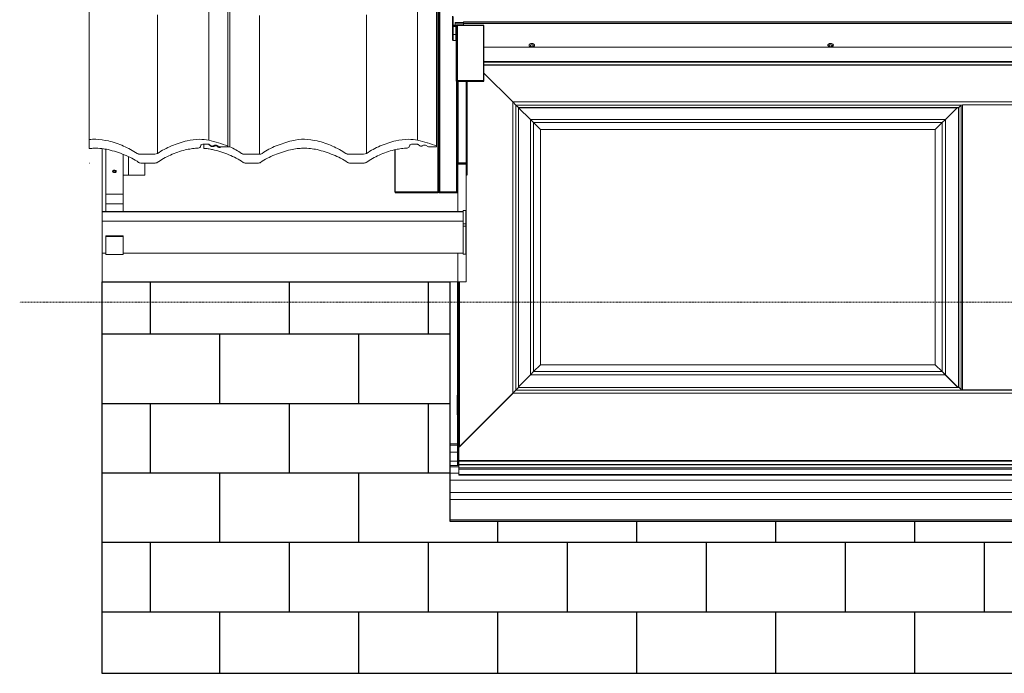
# Model space of a CAD drawing. Units: millimetres. Extents: x 3846 to 5857, y 10013 to 11415.
# Drawn here: x 5249 to 5447, y 11023 to 11154 of the extents above; entities that cross this region are included whole.
import ezdxf

# ---------------------------------------------------------------- set-up
doc = ezdxf.new("R2010")
doc.units = ezdxf.units.MM
doc.linetypes.add('DASHDOT', pattern=[1, 0.5, -0.25, 0, -0.25])
for name, color, linetype, lineweight in [('KEYLITE DRAWING TEXT', 6, 'Continuous', 15), ('KEYLITE ROOF CONSTRUCTION', 7, 'Continuous', 15), ('KEYLITE ROOF WINDOW', 7, 'Continuous', 15), ('KEYLITE SLATES + TILES', 3, 'Continuous', 15), ('KEYLITE VERTICAL WINDOW', 7, 'Continuous', 15)]:
    doc.layers.add(name, color=color, linetype=linetype, lineweight=lineweight)
doc.layers.add('KEYLITE FACADE', color=1, linetype='Continuous')
doc.layers.add('KEYLITE INDICATIVE VIEW FLASHING OUTLINE', color=7, linetype='Continuous')

# ---------------------------------------------------------------- blocks, each defined once
blk = doc.blocks.new('A$C25C92024')
at = {"layer": 'KEYLITE SLATES + TILES'}
for p, q in [((-551.09, 46.54), (-551.09, 6.63)), ((-490.99, 46.54), (-490.99, 6.63)), ((-565.8, 42.71), (-565.8, 2.8)), ((-545.61, 44.96), (-545.61, 4.91)), ((-545.02, 44.72), (-545.02, 4.7)), ((-505.7, 42.71), (-505.7, 2.8)), ((-485.51, 44.96), (-485.51, 4.91)), ((-536.52, 42.48), (-536.52, 2.59)), ((-553.36, 5.13), (-553.49, 4.71)), ((-551.28, 5.46), (-552.61, 5.46)), ((-552.51, 4.25), (-552.51, 5.46)), ((-552.51, 5.46), (-552.51, 4.25)), ((-552.51, 5.46), (-551.38, 5.46)), ((-551.38, 5.46), (-551.38, 5.46)), ((-551.03, 5.36), (-550.51, 4.91)), ((-550.41, 5.01), (-550.93, 5.36)), ((-550.51, 5.08), (-550.51, 4.91)), ((-550.17, 4.81), (-549.76, 4.81)), ((-549.42, 5.15), (-549.78, 4.97)), ((-549.76, 4.98), (-549.76, 4.81)), ((-548.97, 5.18), (-549.28, 5.18)), ((-547.94, 4.7), (-548.82, 5.15)), ((-548.69, 4.91), (-548.38, 4.61)), ((-548.38, 4.93), (-548.38, 4.61)), ((-545.61, 4.7), (-547.94, 4.7)), ((-547.67, 4.61), (-547.57, 4.7)), ((-547.57, 4.7), (-545.02, 4.7)), ((-547.57, 4.7), (-547.57, 4.7)), ((-545.61, 4.91), (-545.61, 4.7)), ((-493.26, 5.13), (-493.39, 4.71)), ((-491.18, 5.46), (-492.51, 5.46)), ((-492.41, 5.46), (-491.28, 5.46)), ((-491.28, 5.46), (-491.28, 5.46)), ((-490.31, 5.01), (-490.83, 5.36)), ((-489.32, 5.15), (-489.68, 4.97)), ((-488.87, 5.18), (-489.18, 5.18)), ((-487.84, 4.7), (-488.72, 5.15)), ((-485.51, 4.7), (-487.84, 4.7)), ((-487.47, 4.7), (-485.51, 4.7)), ((-487.47, 4.7), (-487.47, 4.7)), ((-485.51, 4.91), (-485.51, 4.7)), ((-570.91, 2.59), (-566.62, 2.59)), ((-540.81, 2.59), (-536.52, 2.59)), ((-510.81, 2.59), (-506.52, 2.59)), ((-566.71, 0), (-570.46, 0)), ((-536.97, 0), (-540.36, 0)), ((-506.61, 0), (-510.36, 0))]:
    blk.add_line(p, q, dxfattribs=at)
at = {"layer": 'KEYLITE SLATES + TILES', "flags": 128}
for points in [[(-585.51, 270.34), (-585.51, 4.21)], [(-485.51, 4.7), (-485.51, 194.45), (0, 194.45), (0, 0.08)]]:
    blk.add_lwpolyline(points, dxfattribs=at)
at = {"layer": 'KEYLITE SLATES + TILES'}
for centre, major_axis, start_param, end_param in [((-584.03, -0.71), (9.9, 0), 1.528082, 1.720255), ((-584.22, -4.14), (14.37, 0), 1.271993, 1.528082), ((-586.2, -9.06), (21.1, 0), 1.04508, 1.271993), ((-549.19, -12.8), (26.4, 0), 1.884222, 2.069574), ((-553.8, -1.93), (11.48, 0), 1.567343, 1.88364), ((-553.74, -2.14), (11.75, 0), 1.342899, 1.572174), ((-560.85, -17.69), (33.22, 0), 1.183268, 1.27266), ((-559.55, -15.28), (29.81, 0), 1.083916, 1.183523), ((-516.16, -18.06), (33.84, 0), 1.90127, 2.047208), ((-523.93, -0.71), (9.9, 0), 1.528082, 1.90127), ((-524.12, -4.14), (14.37, 0), 1.271993, 1.528082), ((-526.1, -9.06), (21.1, 0), 1.04508, 1.271993), ((-489.09, -12.8), (26.4, 0), 1.884222, 2.069574), ((-493.7, -1.93), (11.48, 0), 1.567343, 1.88364), ((-493.64, -2.14), (11.75, 0), 1.342899, 1.572174), ((-500.75, -17.69), (33.22, 0), 1.183268, 1.27266), ((-499.45, -15.28), (29.81, 0), 1.083916, 1.183523), ((-584.07, -4.89), (-11.97, 0), 4.712077, 4.8322), ((-583.65, -6.6), (-14.21, 0), 4.587554, 4.741945), ((-583.33, -4.22), (-11.08, 0), 4.411086, 4.581509), ((-587.95, -15.7), (-26.77, 0), 4.224164, 4.412426), ((-588.4, -11.96), (25.47, 0), 0.857388, 1.04508), ((-552.13, -8.74), (20.34, 0), 2.067489, 2.308097), ((-551.56, -11.25), (-20.62, 0), 5.021577, 5.249434), ((-552.78, -8.32), (-16.61, 0), 4.917235, 5.021577), ((-554.42, -2.29), (-8.57, 0), 4.714785, 4.917235), ((-554.44, 5.23), (-1.24, 0), 1.573192, 2.050892), ((-554.22, 4.91), (0.774, 0), 5.192485, 5.951557), ((-552.89, 5.04), (-0.488, 0), 5.07646, 6.03997), ((-552.5, 4.26), (-1.57, 0), 4.779908, 5.07646), ((-553.34, -4.7), (-11.73, 0), 4.533535, 4.641358), ((-551.41, 4.86), (0.795, 0), 1.287942, 1.527457), ((-551.28, 5.02), (-0.585, 0), 4.386163, 4.712388), ((-553.19, -4.09), (-10.91, 0), 4.417968, 4.533884), ((-551.28, 5.19), (0.335, 0), 0.717314, 1.287942), ((-551.22, 5.16), (-0.394, 0), 3.90244, 4.386163), ((-550.23, 5.11), (0.391, 0), 3.892504, 4.383697), ((-550.07, 5.3), (-0.519, 0), 0.842222, 1.490356), ((-550.17, 5.25), (0.585, 0), 4.383697, 4.712184), ((-550.07, 5.26), (-0.461, 0), 1.490356, 1.581543), ((-550.07, 5.35), (-0.578, 0), 1.581543, 2.092712), ((-557.87, -15.76), (-26.85, 0), 4.226418, 4.415721), ((-550.14, 7.03), (2.93, 0), 4.841495, 4.90607), ((-549.63, 5.03), (0.263, 0), 4.90607, 5.6438), ((-549.3, 5.02), (-0.212, 0), 4.946838, 5.297364), ((-549.1, 4.73), (0.391, 0), 1.456319, 2.502208), ((-549.27, 4.92), (-0.341, 0), 4.72881, 4.946838), ((-549.06, 5.04), (0.0242, 0), 4.597912, 4.836406), ((-549, 4.73), (0.394, 0), 0.672121, 1.694813), ((-548.97, 4.95), (-0.295, 0), 4.462499, 4.712374), ((-548.95, 5), (-0.234, 0), 4.147716, 4.462499), ((-547.93, 5.07), (0.754, 0), 4.064117, 4.583192), ((-547.97, 4.8), (0.391, 0), 4.583192, 5.613949), ((-551.5, -4.34), (13.46, 0), 0.912304, 1.069053), ((-566.74, -19.43), (38.38, 0), 0.857374, 0.912304), ((-523.55, -7.09), (17.73, 0), 2.047208, 2.326158), ((-519.53, -15.62), (-26.65, 0), 5.017311, 5.203719), ((-524.12, -4.15), (-10.99, 0), 4.849016, 5.027493), ((-523.97, -4.89), (-11.97, 0), 4.712077, 4.85039), ((-523.55, -6.6), (-14.21, 0), 4.587554, 4.741945), ((-523.23, -4.22), (-11.08, 0), 4.411086, 4.581509), ((-527.85, -15.7), (-26.77, 0), 4.224164, 4.412426), ((-528.3, -11.96), (25.47, 0), 0.857388, 1.04508), ((-492.03, -8.74), (20.34, 0), 2.067489, 2.308097), ((-491.46, -11.25), (-20.62, 0), 5.021577, 5.249434), ((-492.68, -8.32), (-16.61, 0), 4.917235, 5.021577), ((-494.32, -2.29), (-8.57, 0), 4.714785, 4.917235), ((-494.34, 5.23), (-1.24, 0), 1.573192, 2.050892), ((-494.12, 4.91), (0.774, 0), 5.192485, 5.951557), ((-492.79, 5.04), (-0.488, 0), 5.07646, 6.03997), ((-492.4, 4.26), (-1.57, 0), 4.779908, 5.07646), ((-491.18, 5.02), (-0.585, 0), 4.386163, 4.712388), ((-491.12, 5.16), (-0.394, 0), 3.90244, 4.386163), ((-489.97, 5.3), (-0.519, 0), 0.842222, 1.490356), ((-489.97, 5.26), (-0.461, 0), 1.490356, 1.581543), ((-489.97, 5.35), (-0.578, 0), 1.581543, 2.092712), ((-489.2, 5.02), (-0.212, 0), 4.946838, 5.297364), ((-489.17, 4.92), (-0.341, 0), 4.72881, 4.946838), ((-488.87, 4.95), (-0.295, 0), 4.462499, 4.712374), ((-488.85, 5), (-0.234, 0), 4.147716, 4.462499), ((-584.99, -11.51), (-20.55, 0), 3.981169, 4.226391), ((-571.04, 3.41), (1.05, 0), 3.99898, 4.414292), ((-570.91, 3.71), (1.47, 0), 4.414292, 4.712386), ((-570.73, 0.61), (-0.747, 0), 0.774657, 1.362223), ((-570.14, 2.75), (-3.6, 0), 1.362223, 1.48286), ((-566.71, 1.13), (-1.47, 0), 1.570793, 1.871154), ((-566.58, 3.53), (1.23, 0), 4.683397, 5.395501), ((-566.59, 0.82), (-1.05, 0), 1.871154, 2.291764), ((-552.3, -11.06), (-20.03, 0), 5.224246, 5.458544), ((-554.9, -11.53), (-20.58, 0), 3.981739, 4.228703), ((-540.94, 3.41), (1.05, 0), 3.998966, 4.414305), ((-540.81, 3.71), (1.47, 0), 4.414305, 4.712386), ((-540.5, 0.8), (-1.02, 0), 0.854808, 1.282156), ((-540.36, 1.1), (-1.44, 0), 1.271245, 1.573838), ((-536.97, 1.13), (-1.47, 0), 1.570792, 1.867299), ((-536.85, 0.82), (-1.06, 0), 1.867299, 2.27895), ((-536.41, 3.37), (1.03, 0), 4.611095, 5.467751), ((-522.47, -11.48), (-20.51, 0), 5.201572, 5.443776), ((-524.89, -11.51), (-20.55, 0), 3.981169, 4.226391), ((-510.94, 3.41), (1.05, 0), 3.99898, 4.414292), ((-510.81, 3.71), (1.47, 0), 4.414292, 4.712386), ((-510.63, 0.61), (-0.747, 0), 0.774657, 1.362223), ((-510.04, 2.75), (-3.6, 0), 1.362223, 1.48286), ((-506.61, 1.13), (-1.47, 0), 1.570793, 1.871154), ((-506.48, 3.53), (1.23, 0), 4.683397, 5.395501), ((-506.49, 0.82), (-1.05, 0), 1.871154, 2.291764), ((-492.2, -11.06), (-20.03, 0), 5.224246, 5.458544)]:
    blk.add_ellipse(centre, major_axis=major_axis, ratio=0.766044, start_param=start_param, end_param=end_param, dxfattribs=at)
blk = doc.blocks.new('A$C283362BF')
at = {"layer": 'KEYLITE FACADE'}
h = blk.add_hatch(dxfattribs=at)
h.set_pattern_fill('BRICK', color=256, scale=80, style=0)
h.set_pattern_definition([(0, (-3184.244, 284.423), (0, 20), []), (90, (-3184.244, 284.423), (-40, 2e-15), [20, -20]), (90, (-3164.244, 284.423), (-40, 2e-15), [-20, 20])])
h.paths.add_polyline_path([(-100, 112.67), (-6.6, 112.67), (-1.6, 112.67), (0, 112.67), (0, 0), (-678, 0), (-678, 112.67), (-578, 112.67), (-578, 43.83), (-100, 43.83)])
at = {"layer": 'KEYLITE FACADE', "flags": 128}
blk.add_lwpolyline([(-100, 112.67), (-6.6, 112.67), (-6.6, 112.67), (-1.6, 112.67), (-1.6, 112.67), (0, 112.67), (0, 0), (-678, 0), (-678, 112.67), (-578, 112.67), (-578, 43.83), (-100, 43.83), (-100, 112.67)], close=True, dxfattribs=at)
at = {"layer": 'KEYLITE INDICATIVE VIEW FLASHING OUTLINE'}
for p, q in [((-581.46, 330.72), (-581.46, 138.51)), ((-581.36, 330.72), (-581.36, 142.35)), ((-581.18, 330.72), (-581.18, 142.47)), ((-581.14, 142.47), (-581.14, 330.72)), ((-580.96, 142.35), (-580.96, 330.72)), ((-580.86, 138.51), (-580.86, 330.72)), ((-577.06, 186.48), (-576.16, 186.48)), ((-577.06, 186.38), (-577.06, 186.48)), ((-577.06, 186.38), (-576.16, 186.38)), ((-576.16, 186.38), (-576.16, 184.07)), ((-576.06, 186.25), (-576.06, 186.31)), ((-576.06, 170.46), (-576.06, 186.3)), ((-575.82, 186.47), (-575.82, 170.63)), ((-568.15, 186.47), (-575.82, 186.47)), ((-568.15, 170.63), (-568.15, 186.47)), ((-576.16, 182.38), (-576.16, 184.07)), ((-576.06, 170.46), (-576.06, 138.51)), ((-576.02, 170.54), (-576.02, 138.51)), ((-575.92, 170.46), (-575.92, 138.54)), ((-575.86, 170.53), (-575.86, 146.69)), ((-575.82, 170.63), (-568.15, 170.63)), ((-575.82, 170.53), (-568.15, 170.53)), ((-575.62, 170.53), (-575.62, 146.86)), ((-573.18, 146.86), (-573.18, 170.53)), ((-572.94, 146.69), (-572.94, 170.53)), ((-568.15, 170.53), (-568.15, 170.63)), ((-593.72, 138.51), (-593.72, 150.74)), ((-575.86, 146.69), (-575.86, 138.63)), ((-575.72, 138.63), (-575.72, 146.69)), ((-573.18, 146.86), (-575.62, 146.86)), ((-575.62, 146.76), (-573.18, 146.76)), ((-573.08, 146.69), (-573.08, 143.49)), ((-572.94, 143.49), (-572.94, 146.69)), ((-581.36, 142.35), (-581.36, 138.58)), ((-581.22, 138.58), (-581.22, 142.35)), ((-581.14, 142.47), (-581.18, 142.47)), ((-581.18, 142.38), (-581.14, 142.38)), ((-581.1, 142.35), (-581.1, 138.58)), ((-580.96, 138.58), (-580.96, 142.35)), ((-573.08, 143.49), (-572.94, 143.49)), ((-593.72, 138.51), (-593.72, 138.42)), ((-581.46, 138.51), (-593.72, 138.51)), ((-593.72, 138.42), (-581.46, 138.42)), ((-576.02, 138.51), (-580.86, 138.51)), ((-580.86, 138.42), (-576.02, 138.42))]:
    blk.add_line(p, q, dxfattribs=at)
for centre, radius, start, end in [((-576.15, 186.18), 0.295, 54.4448, 91.0491), ((-576.15, 186.29), 0.0893, 11.4218, 98.0495), ((-575.85, 186.26), 0.214, 81.9505, 168.5782), ((-575.85, 170.42), 0.214, 81.9505, 168.5782), ((-575.83, 170.44), 0.0893, 81.9505, 168.5782), ((-575.65, 146.65), 0.214, 81.9505, 168.5782), ((-575.63, 146.67), 0.0893, 81.9505, 168.5782), ((-573.15, 146.65), 0.214, 11.4218, 98.0495), ((-573.17, 146.67), 0.0893, 11.4218, 98.0495), ((-581.2, 142.31), 0.161, 81.9505, 168.5782), ((-581.18, 142.34), 0.0357, 81.9505, 168.5782), ((-581.12, 142.31), 0.161, 11.4218, 98.0495), ((-581.13, 142.34), 0.0357, 11.4218, 98.0495), ((-581.43, 138.63), 0.214, 261.9505, 348.5782), ((-581.45, 138.6), 0.0893, 261.9505, 348.5782), ((-580.89, 138.63), 0.214, 191.4218, 278.0495), ((-580.87, 138.6), 0.0893, 191.4218, 278.0495), ((-575.98, 138.68), 0.268, 261.9505, 348.5782), ((-576, 138.66), 0.143, 261.9505, 348.5783)]:
    blk.add_arc(centre, radius, start, end, dxfattribs=at)
at = {"layer": 'KEYLITE ROOF CONSTRUCTION'}
for p, q in [((-678, 132.95), (-678, 151.06)), ((-677, 137.91), (-677, 150.92)), ((-672, 149.43), (-672, 137.91)), ((-670.4, 143.39), (-670.4, 148.74)), ((-665.7, 143.39), (-665.7, 146.88)), ((-575.7, 146.73), (-575.7, 146.61)), ((-575.7, 146.61), (-573.3, 146.61)), ((-575.7, 132.95), (-575.7, 146.61)), ((-573.3, 146.76), (-573.3, 146.61)), ((-573.3, 146.61), (-573.3, 112.67)), ((-672, 143.39), (-665.7, 143.39)), ((-672, 137.91), (-677, 137.91)), ((-677, 137.91), (-677, 135.2)), ((-672, 137.91), (-672, 135.2)), ((-672, 135.2), (-677, 135.2)), ((-677, 135.2), (-677, 132.95)), ((-672, 135.2), (-672, 132.95)), ((-573.32, 133.25), (-574.12, 133.25)), ((-574.12, 129.45), (-574.12, 133.25)), ((-573.32, 133.25), (-573.32, 129.45)), ((-574.12, 132.95), (-678, 132.95)), ((-678, 132.95), (-678, 132.83)), ((-678, 132.83), (-678, 130.2)), ((-574.12, 132.83), (-678, 132.83)), ((-678, 132.83), (-678, 132.83)), ((-678, 132.83), (-574.12, 132.83)), ((-574.12, 130.2), (-678, 130.2)), ((-678, 130.2), (-678, 120.95)), ((-574.12, 129.45), (-573.32, 129.45)), ((-574.12, 128.72), (-574.12, 129.45)), ((-574.12, 128.72), (-573.32, 128.72)), ((-574.12, 120.65), (-574.12, 128.72)), ((-573.32, 128.72), (-573.32, 129.45)), ((-573.32, 128.72), (-573.32, 120.65)), ((-677, 125.95), (-672, 125.95)), ((-677, 125.95), (-677, 125.72)), ((-677, 125.72), (-672, 125.72)), ((-677, 125.72), (-677, 120.55)), ((-672, 125.95), (-672, 125.72)), ((-672, 125.72), (-672, 120.55)), ((-678, 120.95), (-677, 120.95)), ((-678, 112.67), (-678, 120.95)), ((-678, 116.17), (-678, 120.95)), ((-677, 120.55), (-672, 120.55)), ((-672, 120.95), (-574.12, 120.95)), ((-575.7, 112.67), (-575.7, 120.95)), ((-574.12, 120.65), (-573.32, 120.65)), ((-578, 112.67), (-575.7, 112.67)), ((-573.3, 112.67), (-575.7, 112.67)), ((-578, 66.05), (-575.8, 66.05)), ((-578, 65.65), (-575.8, 65.65)), ((-575.8, 63.65), (-578, 63.65)), ((-578, 61.05), (-575.8, 61.05)), ((-578, 59.83), (-575.4, 59.83)), ((-578, 59.43), (-575.4, 59.43)), ((-575.4, 57.62), (-578, 57.62)), ((-578, 55.63), (-100, 55.63)), ((-578, 52.03), (-100, 52.03)), ((-578, 50.04), (-100, 50.04)), ((-578, 44.23), (-100, 44.23))]:
    blk.add_line(p, q, dxfattribs=at)
at = {"layer": 'KEYLITE ROOF CONSTRUCTION', "flags": 128}
blk.add_lwpolyline([(-674.5, 144.16), (-674.35, 144.18), (-674.21, 144.23), (-674.1, 144.31), (-674.02, 144.41), (-674, 144.51), (-674.02, 144.62), (-674.1, 144.72), (-674.21, 144.8), (-674.35, 144.85), (-674.5, 144.87), (-674.65, 144.85), (-674.79, 144.8), (-674.9, 144.72), (-674.98, 144.62), (-675, 144.51), (-674.98, 144.41), (-674.9, 144.31), (-674.79, 144.23), (-674.65, 144.18), (-674.5, 144.16)], dxfattribs=at)
at = {"layer": 'KEYLITE ROOF CONSTRUCTION'}
blk.add_arc((-674.5, 143.98), 0.601, 40.3202, 139.6798, dxfattribs=at)
at = {"layer": 'KEYLITE ROOF WINDOW', "color": 7, "linetype": 'Continuous', "lineweight": 15}
for p, q in [((-577.2, 189.23), (-577.2, 186.42)), ((-577, 186.56), (-577, 189.06)), ((-574, 187.41), (-576.4, 187.41)), ((-576.4, 187.41), (-576.4, 187)), ((-104, 187.58), (-574, 187.58)), ((-574, 187.17), (-574, 187.58)), ((-104, 187.17), (-574, 187.17)), ((-574, 186.47), (-574, 187.17)), ((-574, 187.06), (-104, 187.06)), ((-574, 187.06), (-574, 186.47)), ((-574, 187.06), (-104, 187.06)), ((-574, 187.06), (-574, 186.47)), ((-577.2, 186.39), (-577.2, 186.42)), ((-577.2, 186.39), (-577.2, 184.1)), ((-576.4, 186.56), (-577, 186.56)), ((-577, 186.35), (-576.2, 186.35)), ((-577, 186.25), (-576.2, 186.25)), ((-577, 186.25), (-577, 183.96)), ((-576.4, 187), (-576.4, 186.48)), ((-576.4, 187), (-574, 187)), ((-576.2, 186.35), (-576.2, 186.25)), ((-576.2, 186.25), (-576.2, 183.96)), ((-577.2, 184.1), (-577.2, 182.43)), ((-577, 183.96), (-576.2, 183.96)), ((-577, 182.22), (-577, 183.96)), ((-577, 182.22), (-576.2, 182.22)), ((-576.2, 183.96), (-576.2, 182.22))]:
    blk.add_line(p, q, dxfattribs=at)
for centre, radius, start, end in [((-577.03, 186.39), 0.179, 81.9505, 168.5782), ((-577.03, 186.43), 0.179, 191.4218, 278.0495), ((-577, 186.42), 0.0734, 217.9231, 271.0787), ((-577.03, 184.14), 0.179, 191.4218, 278.0495), ((-576.99, 182.43), 0.206, 177.9264, 268.4124)]:
    blk.add_arc(centre, radius, start, end, dxfattribs=at)
at = {"layer": 'KEYLITE SLATES + TILES'}
blk.add_line((-681.71, 146.88), (-681.75, 146.88), dxfattribs=at)
at = {"layer": 'KEYLITE VERTICAL WINDOW'}
for p, q in [((-554.61, 180.3), (-568.15, 180.3)), ((-568.15, 180.24), (-109.85, 180.24)), ((-468.61, 180.3), (-554.15, 180.3)), ((-382.61, 180.3), (-468.15, 180.3)), ((-109.85, 176.1), (-568.15, 176.1)), ((-109.85, 176.1), (-568.15, 176.1)), ((-109.85, 175.93), (-568.15, 175.93)), ((-109.85, 175.93), (-568.15, 175.93)), ((-109.85, 175.21), (-568.15, 175.21)), ((-568.15, 175.05), (-109.85, 175.05)), ((-559.87, 164.52), (-568.15, 172.81)), ((-568.15, 172.81), (-559.87, 164.52)), ((-559.87, 164.52), (-559.87, 80.58)), ((-558.93, 163.58), (-559.87, 164.52)), ((-559.87, 164.52), (-118.13, 164.52)), ((-559.87, 164.52), (-558.93, 163.58)), ((-558.21, 162.87), (-558.93, 163.58)), ((-558.93, 163.58), (-558.21, 162.87)), ((-558.93, 163.58), (-558.93, 81.56)), ((-558.93, 163.58), (-430.79, 163.58)), ((-558.2, 162.85), (-558.21, 162.87)), ((-558.21, 162.87), (-558.2, 162.85)), ((-558.21, 162.87), (-558.21, 82.28)), ((-558.21, 162.87), (-431.53, 162.87)), ((-558.2, 82.29), (-558.2, 162.85)), ((-558.2, 162.85), (-431.54, 162.85)), ((-554.79, 159.48), (-558.16, 162.85)), ((-558.16, 162.85), (-554.79, 159.48)), ((-432, 162.85), (-435.37, 159.48)), ((-435.37, 159.48), (-432, 162.85)), ((-431.54, 162.84), (-431.54, 82.44)), ((-431.53, 162.87), (-430.85, 163.55)), ((-431.53, 82.42), (-431.53, 162.87)), ((-430.85, 81.74), (-430.85, 163.55)), ((-430.47, 163.64), (-430.47, 81.64)), ((-430.47, 163.64), (-406.21, 163.64)), ((-554.79, 85.95), (-554.79, 159.48)), ((-553.85, 158.54), (-554.79, 159.48)), ((-554.79, 159.48), (-435.37, 159.48)), ((-554.79, 159.48), (-553.85, 158.54)), ((-435.37, 159.48), (-436.31, 158.54)), ((-436.31, 158.54), (-435.37, 159.48)), ((-435.37, 159.48), (-435.37, 85.95)), ((-553.85, 86.89), (-553.85, 158.54)), ((-551.89, 156.59), (-553.85, 158.54)), ((-553.85, 158.54), (-436.31, 158.54)), ((-553.85, 158.54), (-551.89, 156.59)), ((-551.89, 88.84), (-551.89, 156.59)), ((-551.88, 156.57), (-551.89, 156.59)), ((-551.89, 156.59), (-438.27, 156.59)), ((-551.89, 156.59), (-551.88, 156.57)), ((-551.88, 88.85), (-551.88, 156.57)), ((-551.88, 156.57), (-438.28, 156.57)), ((-438.27, 156.59), (-438.28, 156.57)), ((-438.28, 156.57), (-438.27, 156.59)), ((-438.28, 156.57), (-438.28, 88.85)), ((-436.31, 158.54), (-438.27, 156.59)), ((-438.27, 156.59), (-436.31, 158.54)), ((-438.27, 156.59), (-438.27, 88.84)), ((-436.31, 158.54), (-436.31, 86.89)), ((-575.8, 112.67), (-575.8, 60.05)), ((-575.62, 112.67), (-575.62, 60.05)), ((-575.58, 60.05), (-575.58, 112.67)), ((-575.4, 60.05), (-575.4, 112.67)), ((-575.2, 65.25), (-575.2, 112.67)), ((-553.85, 86.89), (-551.89, 88.84)), ((-438.28, 88.83), (-551.9, 88.83)), ((-551.89, 88.84), (-551.88, 88.85)), ((-438.29, 88.84), (-551.89, 88.84)), ((-438.28, 88.83), (-438.29, 88.84)), ((-438.28, 88.85), (-438.27, 88.84)), ((-436.32, 86.88), (-438.28, 88.83)), ((-438.27, 88.84), (-436.31, 86.89)), ((-558.2, 82.53), (-554.79, 85.95)), ((-554.8, 85.94), (-558.2, 82.53)), ((-435.38, 85.94), (-554.8, 85.94)), ((-554.79, 85.95), (-553.85, 86.89)), ((-436.32, 86.88), (-553.86, 86.88)), ((-435.38, 85.94), (-436.32, 86.88)), ((-436.31, 86.89), (-435.37, 85.95)), ((-435.4, 85.96), (-435.4, 85.97)), ((-431.74, 82.29), (-435.38, 85.94)), ((-435.37, 85.95), (-431.72, 82.29)), ((-558.21, 82.28), (-558.93, 81.56)), ((-558.2, 82.29), (-558.21, 82.28)), ((-558.21, 82.28), (-431.39, 82.28)), ((-431.4, 82.29), (-558.2, 82.29)), ((-430.85, 81.74), (-431.53, 82.42)), ((-575.8, 80.05), (-575.9, 80.05)), ((-575.9, 74.45), (-575.9, 80.05)), ((-575.4, 65.09), (-559.87, 80.62)), ((-575.2, 65.25), (-559.87, 80.58)), ((-559.87, 80.62), (-558.93, 81.56)), ((-559.87, 80.62), (-118.13, 80.62)), ((-558.93, 81.56), (-119.07, 81.56)), ((-430.47, 81.64), (-406.21, 81.64)), ((-575.8, 74.45), (-575.9, 74.45)), ((-575.62, 60.05), (-575.8, 60.05)), ((-575.58, 60.05), (-575.62, 60.05)), ((-575.4, 60.05), (-575.58, 60.05)), ((-575.4, 61.29), (-102.6, 61.29)), ((-102.6, 61.09), (-575.4, 61.09)), ((-102.6, 60.09), (-575.4, 60.09)), ((-102.6, 60.05), (-575.4, 60.05)), ((-575.4, 60.02), (-575.4, 60.05)), ((-575.4, 60.02), (-102.6, 60.02)), ((-575.4, 60.02), (-575.4, 59.14)), ((-575.4, 59.14), (-102.6, 59.14)), ((-575.4, 59.14), (-575.4, 58.77)), ((-575.4, 58.77), (-102.6, 58.77)), ((-575.4, 57.25), (-575.4, 58.77)), ((-575.4, 58.25), (-575.4, 57.25)), ((-575.4, 57.25), (-102.6, 57.25)), ((-575.4, 57.25), (-575.4, 57.05)), ((-102.6, 57.05), (-575.4, 57.05))]:
    blk.add_line(p, q, dxfattribs=at)
at = {"layer": 'KEYLITE VERTICAL WINDOW', "flags": 128}
for points in [[(-554.57, 180.29), (-554.75, 180.34), (-554.91, 180.42), (-555.03, 180.52), (-555.12, 180.65), (-555.16, 180.78), (-555.15, 180.92), (-555.09, 181.05), (-554.99, 181.17), (-554.84, 181.27), (-554.67, 181.34), (-554.49, 181.37), (-554.29, 181.37), (-554.1, 181.34), (-553.93, 181.27), (-553.78, 181.18), (-553.68, 181.06), (-553.62, 180.93), (-553.6, 180.8), (-553.64, 180.66), (-553.72, 180.53), (-553.84, 180.43), (-554, 180.34), (-554.18, 180.29), (-554.37, 180.27), (-554.57, 180.29)], [(-468.57, 180.29), (-468.75, 180.34), (-468.91, 180.42), (-469.03, 180.52), (-469.12, 180.65), (-469.16, 180.78), (-469.15, 180.92), (-469.09, 181.05), (-468.99, 181.17), (-468.84, 181.27), (-468.67, 181.34), (-468.49, 181.37), (-468.29, 181.37), (-468.1, 181.34), (-467.93, 181.27), (-467.78, 181.18), (-467.68, 181.06), (-467.62, 180.93), (-467.6, 180.8), (-467.64, 180.66), (-467.72, 180.53), (-467.84, 180.43), (-468, 180.34), (-468.18, 180.29), (-468.37, 180.27), (-468.57, 180.29)], [(-554.48, 180.38), (-554.34, 180.37), (-554.21, 180.4), (-554.09, 180.45), (-554.01, 180.53), (-553.97, 180.62), (-553.97, 180.72), (-554.01, 180.81), (-554.1, 180.89), (-554.21, 180.94), (-554.35, 180.97), (-554.49, 180.96), (-554.61, 180.92), (-554.71, 180.85), (-554.78, 180.76), (-554.8, 180.67), (-554.78, 180.57), (-554.71, 180.49), (-554.61, 180.42), (-554.48, 180.38)], [(-468.48, 180.38), (-468.34, 180.37), (-468.21, 180.4), (-468.09, 180.45), (-468.01, 180.53), (-467.97, 180.62), (-467.97, 180.72), (-468.01, 180.81), (-468.1, 180.89), (-468.21, 180.94), (-468.35, 180.97), (-468.49, 180.96), (-468.61, 180.92), (-468.71, 180.85), (-468.78, 180.76), (-468.8, 180.67), (-468.78, 180.57), (-468.71, 180.49), (-468.61, 180.42), (-468.48, 180.38)]]:
    blk.add_lwpolyline(points, dxfattribs=at)
at = {"layer": 'KEYLITE VERTICAL WINDOW'}
for centre, major_axis, start_param, end_param in [((-431.34, 162.84), (0.2, 0), 2.792527, 3.141593), ((-430.47, 163.5), (0.4, 0), 1.570796, 2.792527), ((-431.34, 82.44), (0.2, 0), 3.141593, 3.490659), ((-430.47, 81.79), (0.4, 0), 3.490659, 4.712389)]:
    blk.add_ellipse(centre, major_axis=major_axis, ratio=0.36397, start_param=start_param, end_param=end_param, dxfattribs=at)
blk.add_blockref('A$C25C92024', (-96.25, 146.88))

msp = doc.modelspace()

# ---------------------------------------------------------------- linework, layer by layer
at = {"layer": 'KEYLITE DRAWING TEXT', "linetype": 'DASHDOT', "ltscale": 0.5}
msp.add_line((5594.34, 11097.53, -26.78), (5248.7, 11097.53), dxfattribs=at)

# ---------------------------------------------------------------- block references
at = {"xscale": 0.7, "yscale": 0.7, "zscale": 0.7}
msp.add_blockref('A$C283362BF', (5739.93, 11022.7), dxfattribs=at)

doc.saveas('drawing.dxf')
